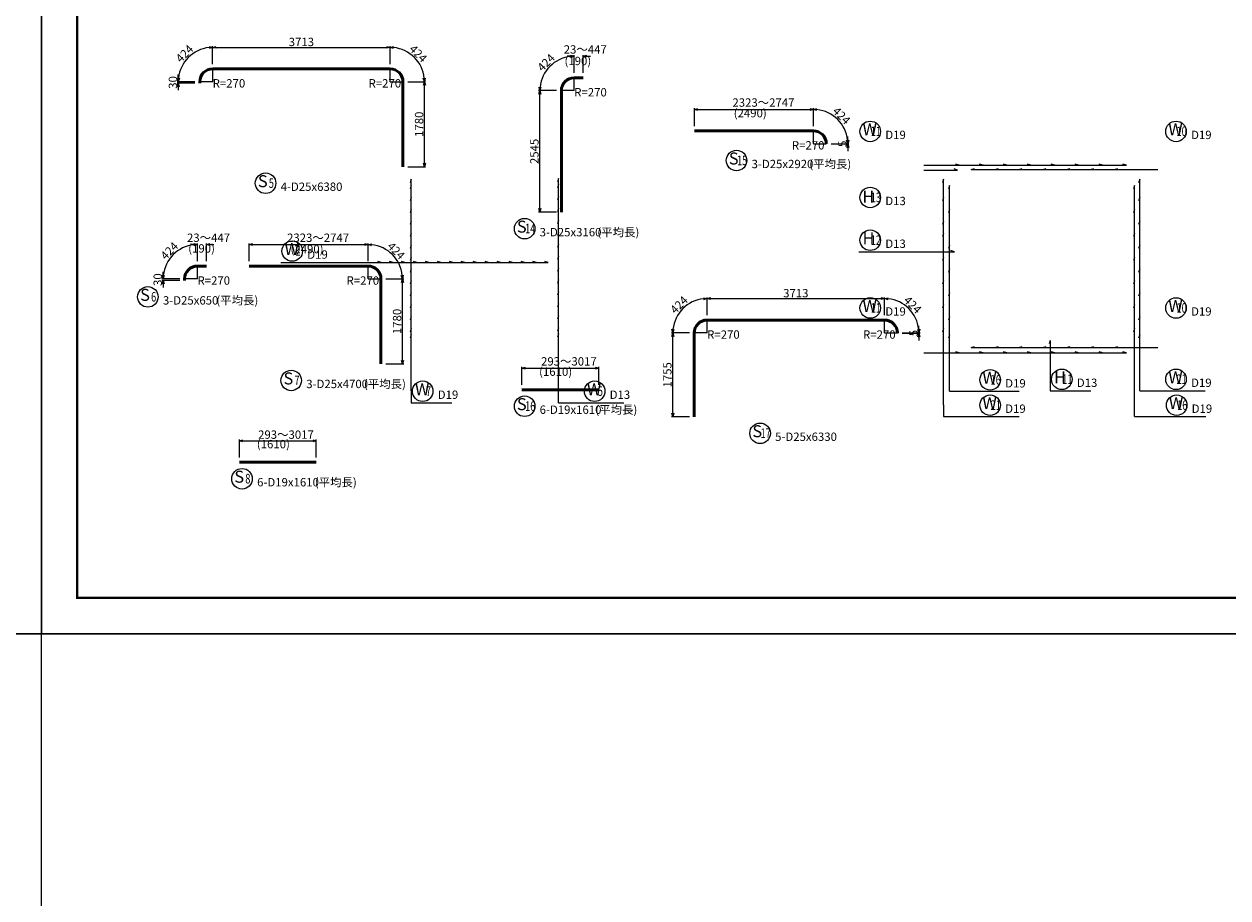
# Model space of a CAD drawing. Extents: x 110930 to 805669, y 123686 to 887691.
# Drawn here: x 637106 to 662303, y 549391 to 567692 of the extents above; entities that cross this region are included whole.
import ezdxf
from ezdxf.enums import TextEntityAlignment as Align

# ---------------------------------------------------------------- set-up
doc = ezdxf.new("R2010")
doc.units = 0
doc.layers.get('0').update_dxf_attribs({"color": 254, "linetype": 'CONTINUOUS', "lineweight": 15})
doc.layers.get('Defpoints').update_dxf_attribs({"color": 108, "linetype": 'CONTINUOUS', "lineweight": 0})
for name, color, linetype, lineweight in [('D-STR-DIM', 7, 'CONTINUOUS', 13), ('D-STR-HTXT', 4, 'CONTINUOUS', 13), ('D-STR-STRD', 1, 'CONTINUOUS', 50), ('D-STR-TXT', 7, 'CONTINUOUS', 25)]:
    doc.layers.add(name, color=color, linetype=linetype, lineweight=lineweight)
doc.layers.add('補助線', color=251, linetype='CONTINUOUS', lineweight=0, plot=False)
doc.dimstyles.new('CW-scale50', dxfattribs={"dimscale": 50, "dimtxt": 3.5, "dimasz": 1.5, "dimexe": 0.5, "dimexo": 2, "dimgap": 0.5, "dimtad": 1, "dimdec": 0, "dimdsep": 46, "dimtxsty": 'Standard', "dimblk": 'OPEN30', "dimcen": 0, "dimclrd": 1, "dimclre": 1, "dimclrt": 3, "dimadec": 0, "dimazin": 0, "dimtfac": 1, "dimtdec": 0, "dimtix": 1, "dimtofl": 0, "dimtmove": 0, "dimatfit": 3, "dimldrblk": 'OPEN30', "dimfxl": 0, "dimtolj": 1, "dimtzin": 0, "dimarcsym": 0})

# ---------------------------------------------------------------- blocks, each defined once
blk = doc.blocks.new('_Open30')
at = {"color": 0, "linetype": 'ByBlock', "lineweight": -2}
for p, q in [((-1, 0.27), (0, 0)), ((0, 0), (-1, -0.27)), ((0, 0), (-1, 0))]:
    blk.add_line(p, q, dxfattribs=at)
blk = doc.blocks.new('*D641')
at = {"layer": 'D-STR-DIM', "color": 1, "lineweight": -2, "ltscale": 50}
for p, q in [((641612, 558616), (641612, 558991)), ((641687, 558966), (643147, 558966)), ((643222, 558616), (643222, 558991))]:
    blk.add_line(p, q, dxfattribs=at)
at = {"layer": 'Defpoints', "color": 0, "ltscale": 50}
for p in [(643222, 558966), (641612, 558516), (643222, 558516)]:
    blk.add_point(p, dxfattribs=at)
at = {"layer": 'D-STR-DIM', "color": 1, "lineweight": -2, "ltscale": 50, "xscale": 75, "yscale": 75, "zscale": 75, "rotation": 180}
blk.add_blockref('_Open30', (641612, 558966), dxfattribs=at)
at = {"layer": 'D-STR-DIM', "color": 1, "lineweight": -2, "ltscale": 50, "xscale": 75, "yscale": 75, "zscale": 75}
blk.add_blockref('_Open30', (643222, 558966), dxfattribs=at)
blk = doc.blocks.new('*D648')
at = {"layer": 'D-STR-DIM', "color": 1, "lineweight": -2, "ltscale": 50}
for p, q in [((653996, 565185), (654371, 565185)), ((653996, 565180), (654371, 565180)), ((654346, 565260), (654346, 565335)), ((654346, 565105), (654346, 565030))]:
    blk.add_line(p, q, dxfattribs=at)
at = {"layer": 'Defpoints', "color": 0, "ltscale": 50}
for p in [(653896, 565185), (653896, 565180), (654346, 565185)]:
    blk.add_point(p, dxfattribs=at)
at = {"layer": 'D-STR-DIM', "color": 1, "lineweight": -2, "ltscale": 50, "xscale": 75, "yscale": 75, "zscale": 75}
for p, rotation in [((654346, 565185), 270), ((654346, 565180), 90)]:
    blk.add_blockref('_Open30', p, dxfattribs=dict(at, rotation=rotation))
at = {"layer": 'D-STR-DIM', "color": 3, "ltscale": 50, "insert": (654234, 565183), "char_height": 175, "attachment_point": 5, "rotation": 90}
blk.add_mtext('\\A1;5', dxfattribs=at)
blk = doc.blocks.new('*D649')
at = {"layer": 'D-STR-DIM', "color": 1, "lineweight": -2, "ltscale": 50}
for p, q in [((653626, 565555), (653626, 565930)), ((653996, 565185), (654371, 565185))]:
    blk.add_line(p, q, dxfattribs=at)
blk.add_arc((653626, 565185), 720, 5.971, 84.029, dxfattribs=at)
at = {"layer": 'Defpoints', "color": 0, "ltscale": 50}
for p in [(653626, 565455), (654250, 565545), (653626, 565185), (653896, 565185)]:
    blk.add_point(p, dxfattribs=at)
at = {"layer": 'D-STR-DIM', "color": 1, "lineweight": -2, "ltscale": 50, "xscale": 75, "yscale": 75, "zscale": 75}
for p, rotation in [((653626, 565905), 177.0144939942517), ((654346, 565185), 272.9855060057482)]:
    blk.add_blockref('_Open30', p, dxfattribs=dict(at, rotation=rotation))
at = {"layer": 'D-STR-DIM', "color": 3, "ltscale": 50, "insert": (654215, 565774), "char_height": 175, "attachment_point": 5, "rotation": 315}
blk.add_mtext('\\A1;424', dxfattribs=at)
blk = doc.blocks.new('*D650')
at = {"layer": 'D-STR-DIM', "color": 1, "lineweight": -2, "ltscale": 50}
for p, q in [((651136, 565555), (651136, 565930)), ((653626, 565555), (653626, 565930)), ((651211, 565905), (653551, 565905))]:
    blk.add_line(p, q, dxfattribs=at)
at = {"layer": 'Defpoints', "color": 0, "ltscale": 50}
for p in [(653626, 565905), (651136, 565455), (653626, 565455)]:
    blk.add_point(p, dxfattribs=at)
at = {"layer": 'D-STR-DIM', "color": 1, "lineweight": -2, "ltscale": 50, "xscale": 75, "yscale": 75, "zscale": 75, "rotation": 180}
blk.add_blockref('_Open30', (651136, 565905), dxfattribs=at)
at = {"layer": 'D-STR-DIM', "color": 1, "lineweight": -2, "ltscale": 50, "xscale": 75, "yscale": 75, "zscale": 75}
blk.add_blockref('_Open30', (653626, 565905), dxfattribs=at)
blk = doc.blocks.new('*D651')
at = {"layer": 'D-STR-DIM', "color": 1, "lineweight": -2, "ltscale": 50}
for p, q in [((648546, 567017), (648471, 567017)), ((648621, 566667), (648621, 567042)), ((648811, 566667), (648811, 567042)), ((648886, 567017), (648961, 567017))]:
    blk.add_line(p, q, dxfattribs=at)
at = {"layer": 'Defpoints', "color": 0, "ltscale": 50}
for p in [(648811, 567017), (648621, 566567), (648811, 566567)]:
    blk.add_point(p, dxfattribs=at)
at = {"layer": 'D-STR-DIM', "color": 1, "lineweight": -2, "ltscale": 50, "xscale": 75, "yscale": 75, "zscale": 75}
blk.add_blockref('_Open30', (648621, 567017), dxfattribs=at)
at = {"layer": 'D-STR-DIM', "color": 1, "lineweight": -2, "ltscale": 50, "xscale": 75, "yscale": 75, "zscale": 75, "rotation": 180}
blk.add_blockref('_Open30', (648811, 567017), dxfattribs=at)
blk = doc.blocks.new('*D652')
at = {"layer": 'D-STR-DIM', "color": 1, "lineweight": -2, "ltscale": 50}
for p, q in [((648621, 566667), (648621, 567042)), ((648251, 566297), (647876, 566297))]:
    blk.add_line(p, q, dxfattribs=at)
blk.add_arc((648621, 566297), 720, 95.971, 174.029, dxfattribs=at)
at = {"layer": 'Defpoints', "color": 0, "ltscale": 50}
for p in [(648261, 566921), (648621, 566567), (648351, 566297), (648621, 566297)]:
    blk.add_point(p, dxfattribs=at)
at = {"layer": 'D-STR-DIM', "color": 1, "lineweight": -2, "ltscale": 50, "xscale": 75, "yscale": 75, "zscale": 75}
for p, rotation in [((648621, 567017), 2.985506005738798), ((647901, 566297), 267.014493994235)]:
    blk.add_blockref('_Open30', p, dxfattribs=dict(at, rotation=rotation))
at = {"layer": 'D-STR-DIM', "color": 3, "ltscale": 50, "insert": (648032, 566886), "char_height": 175, "attachment_point": 5, "rotation": 45}
blk.add_mtext('\\A1;424', dxfattribs=at)
blk = doc.blocks.new('*D653')
at = {"layer": 'D-STR-DIM', "color": 1, "lineweight": -2, "ltscale": 50}
for p, q in [((648251, 566297), (647876, 566297)), ((647901, 563827), (647901, 566222)), ((648251, 563752), (647876, 563752))]:
    blk.add_line(p, q, dxfattribs=at)
at = {"layer": 'Defpoints', "color": 0, "ltscale": 50}
for p in [(647901, 566297), (648351, 566297), (648351, 563752)]:
    blk.add_point(p, dxfattribs=at)
at = {"layer": 'D-STR-DIM', "color": 1, "lineweight": -2, "ltscale": 50, "xscale": 75, "yscale": 75, "zscale": 75}
for p, rotation in [((647901, 566297), 90), ((647901, 563752), 270)]:
    blk.add_blockref('_Open30', p, dxfattribs=dict(at, rotation=rotation))
at = {"layer": 'D-STR-DIM', "color": 3, "ltscale": 50, "insert": (647788, 565025), "char_height": 175, "attachment_point": 5, "rotation": 90}
blk.add_mtext('\\A1;2545', dxfattribs=at)
blk = doc.blocks.new('*D700')
at = {"layer": 'D-STR-DIM', "color": 1, "lineweight": -2, "ltscale": 50}
for p, q in [((644676, 562354), (645051, 562354)), ((645026, 560649), (645026, 562279)), ((644676, 560574), (645051, 560574))]:
    blk.add_line(p, q, dxfattribs=at)
at = {"layer": 'Defpoints', "color": 0, "ltscale": 50}
for p in [(644576, 562354), (645026, 562354), (644576, 560574)]:
    blk.add_point(p, dxfattribs=at)
at = {"layer": 'D-STR-DIM', "color": 1, "lineweight": -2, "ltscale": 50, "xscale": 75, "yscale": 75, "zscale": 75}
for p, rotation in [((645026, 562354), 90), ((645026, 560574), 270)]:
    blk.add_blockref('_Open30', p, dxfattribs=dict(at, rotation=rotation))
at = {"layer": 'D-STR-DIM', "color": 3, "ltscale": 50, "insert": (644913, 561464), "char_height": 175, "attachment_point": 5, "rotation": 90}
blk.add_mtext('\\A1;1780', dxfattribs=at)
blk = doc.blocks.new('*D701')
at = {"layer": 'D-STR-DIM', "color": 1, "lineweight": -2, "ltscale": 50}
for p, q in [((644306, 562724), (644306, 563099)), ((644676, 562354), (645051, 562354))]:
    blk.add_line(p, q, dxfattribs=at)
blk.add_arc((644306, 562354), 720, 5.971, 84.029, dxfattribs=at)
at = {"layer": 'Defpoints', "color": 0, "ltscale": 50}
for p in [(644929, 562714), (644306, 562624), (644306, 562354), (644576, 562354)]:
    blk.add_point(p, dxfattribs=at)
at = {"layer": 'D-STR-DIM', "color": 1, "lineweight": -2, "ltscale": 50, "xscale": 75, "yscale": 75, "zscale": 75}
for p, rotation in [((644306, 563074), 177.0144939942613), ((645026, 562354), 272.9855060057474)]:
    blk.add_blockref('_Open30', p, dxfattribs=dict(at, rotation=rotation))
at = {"layer": 'D-STR-DIM', "color": 3, "ltscale": 50, "insert": (644894, 562943), "char_height": 175, "attachment_point": 5, "rotation": 315}
blk.add_mtext('\\A1;424', dxfattribs=at)
blk = doc.blocks.new('*D702')
at = {"layer": 'D-STR-DIM', "color": 1, "lineweight": -2, "ltscale": 50}
for p, q in [((641816, 562724), (641816, 563099)), ((641891, 563074), (644231, 563074)), ((644306, 562724), (644306, 563099))]:
    blk.add_line(p, q, dxfattribs=at)
at = {"layer": 'Defpoints', "color": 0, "ltscale": 50}
for p in [(644306, 563074), (641816, 562624), (644306, 562624)]:
    blk.add_point(p, dxfattribs=at)
at = {"layer": 'D-STR-DIM', "color": 1, "lineweight": -2, "ltscale": 50, "xscale": 75, "yscale": 75, "zscale": 75, "rotation": 180}
blk.add_blockref('_Open30', (641816, 563074), dxfattribs=at)
at = {"layer": 'D-STR-DIM', "color": 1, "lineweight": -2, "ltscale": 50, "xscale": 75, "yscale": 75, "zscale": 75}
blk.add_blockref('_Open30', (644306, 563074), dxfattribs=at)
blk = doc.blocks.new('*D703')
at = {"layer": 'D-STR-DIM', "color": 1, "lineweight": -2, "ltscale": 50}
for p, q in [((640661, 563074), (640586, 563074)), ((640736, 562724), (640736, 563099)), ((640926, 562724), (640926, 563099)), ((641001, 563074), (641076, 563074))]:
    blk.add_line(p, q, dxfattribs=at)
at = {"layer": 'Defpoints', "color": 0, "ltscale": 50}
for p in [(640926, 563074), (640736, 562624), (640926, 562624)]:
    blk.add_point(p, dxfattribs=at)
at = {"layer": 'D-STR-DIM', "color": 1, "lineweight": -2, "ltscale": 50, "xscale": 75, "yscale": 75, "zscale": 75}
blk.add_blockref('_Open30', (640736, 563074), dxfattribs=at)
at = {"layer": 'D-STR-DIM', "color": 1, "lineweight": -2, "ltscale": 50, "xscale": 75, "yscale": 75, "zscale": 75, "rotation": 180}
blk.add_blockref('_Open30', (640926, 563074), dxfattribs=at)
blk = doc.blocks.new('*D704')
at = {"layer": 'D-STR-DIM', "color": 1, "lineweight": -2, "ltscale": 50}
for p, q in [((640736, 562724), (640736, 563099)), ((640366, 562354), (639991, 562354))]:
    blk.add_line(p, q, dxfattribs=at)
blk.add_arc((640736, 562354), 720, 95.971, 174.029, dxfattribs=at)
at = {"layer": 'Defpoints', "color": 0, "ltscale": 50}
for p in [(640376, 562978), (640736, 562624), (640466, 562354), (640736, 562354)]:
    blk.add_point(p, dxfattribs=at)
at = {"layer": 'D-STR-DIM', "color": 1, "lineweight": -2, "ltscale": 50, "xscale": 75, "yscale": 75, "zscale": 75}
for p, rotation in [((640736, 563074), 2.98550600574647), ((640016, 562354), 267.0144939942535)]:
    blk.add_blockref('_Open30', p, dxfattribs=dict(at, rotation=rotation))
at = {"layer": 'D-STR-DIM', "color": 3, "ltscale": 50, "insert": (640147, 562943), "char_height": 175, "attachment_point": 5, "rotation": 45}
blk.add_mtext('\\A1;424', dxfattribs=at)
blk = doc.blocks.new('*D705')
at = {"layer": 'D-STR-DIM', "color": 1, "lineweight": -2, "ltscale": 50}
for p, q in [((640016, 562429), (640016, 562504)), ((640366, 562354), (639991, 562354)), ((640366, 562324), (639991, 562324)), ((640016, 562249), (640016, 562174))]:
    blk.add_line(p, q, dxfattribs=at)
at = {"layer": 'Defpoints', "color": 0, "ltscale": 50}
for p in [(640016, 562354), (640466, 562354), (640466, 562324)]:
    blk.add_point(p, dxfattribs=at)
at = {"layer": 'D-STR-DIM', "color": 1, "lineweight": -2, "ltscale": 50, "xscale": 75, "yscale": 75, "zscale": 75}
for p, rotation in [((640016, 562354), 270), ((640016, 562324), 90)]:
    blk.add_blockref('_Open30', p, dxfattribs=dict(at, rotation=rotation))
at = {"layer": 'D-STR-DIM', "color": 3, "ltscale": 50, "insert": (639903, 562339), "char_height": 175, "attachment_point": 5, "rotation": 90}
blk.add_mtext('\\A1;30', dxfattribs=at)
blk = doc.blocks.new('*D706')
at = {"layer": 'D-STR-DIM', "color": 1, "lineweight": -2, "ltscale": 50}
for p, q in [((645136, 566484), (645511, 566484)), ((645486, 564779), (645486, 566409)), ((645136, 564704), (645511, 564704))]:
    blk.add_line(p, q, dxfattribs=at)
at = {"layer": 'Defpoints', "color": 0, "ltscale": 50}
for p in [(645036, 566484), (645486, 566484), (645036, 564704)]:
    blk.add_point(p, dxfattribs=at)
at = {"layer": 'D-STR-DIM', "color": 1, "lineweight": -2, "ltscale": 50, "xscale": 75, "yscale": 75, "zscale": 75}
for p, rotation in [((645486, 566484), 90), ((645486, 564704), 270)]:
    blk.add_blockref('_Open30', p, dxfattribs=dict(at, rotation=rotation))
at = {"layer": 'D-STR-DIM', "color": 3, "ltscale": 50, "insert": (645374, 565594), "char_height": 175, "attachment_point": 5, "rotation": 90}
blk.add_mtext('\\A1;1780', dxfattribs=at)
blk = doc.blocks.new('*D707')
at = {"layer": 'D-STR-DIM', "color": 1, "lineweight": -2, "ltscale": 50}
for p, q in [((644766, 566854), (644766, 567229)), ((645136, 566484), (645511, 566484))]:
    blk.add_line(p, q, dxfattribs=at)
blk.add_arc((644766, 566484), 720, 5.971, 84.029, dxfattribs=at)
at = {"layer": 'Defpoints', "color": 0, "ltscale": 50}
for p in [(644766, 566754), (645390, 566844), (644766, 566484), (645036, 566484)]:
    blk.add_point(p, dxfattribs=at)
at = {"layer": 'D-STR-DIM', "color": 1, "lineweight": -2, "ltscale": 50, "xscale": 75, "yscale": 75, "zscale": 75}
for p, rotation in [((644766, 567204), 177.0144939942527), ((645486, 566484), 272.9855060057473)]:
    blk.add_blockref('_Open30', p, dxfattribs=dict(at, rotation=rotation))
at = {"layer": 'D-STR-DIM', "color": 3, "ltscale": 50, "insert": (645355, 567073), "char_height": 175, "attachment_point": 5, "rotation": 315}
blk.add_mtext('\\A1;424', dxfattribs=at)
blk = doc.blocks.new('*D708')
at = {"layer": 'D-STR-DIM', "color": 1, "lineweight": -2, "ltscale": 50}
for p, q in [((641053, 566854), (641053, 567229)), ((641128, 567204), (644691, 567204)), ((644766, 566854), (644766, 567229))]:
    blk.add_line(p, q, dxfattribs=at)
at = {"layer": 'Defpoints', "color": 0, "ltscale": 50}
for p in [(644766, 567204), (641053, 566754), (644766, 566754)]:
    blk.add_point(p, dxfattribs=at)
at = {"layer": 'D-STR-DIM', "color": 1, "lineweight": -2, "ltscale": 50, "xscale": 75, "yscale": 75, "zscale": 75, "rotation": 180}
blk.add_blockref('_Open30', (641053, 567204), dxfattribs=at)
at = {"layer": 'D-STR-DIM', "color": 1, "lineweight": -2, "ltscale": 50, "xscale": 75, "yscale": 75, "zscale": 75}
blk.add_blockref('_Open30', (644766, 567204), dxfattribs=at)
at = {"layer": 'D-STR-DIM', "color": 3, "ltscale": 50, "insert": (642910, 567317), "char_height": 175, "attachment_point": 5}
blk.add_mtext('\\A1;3713', dxfattribs=at)
blk = doc.blocks.new('*D709')
at = {"layer": 'D-STR-DIM', "color": 1, "lineweight": -2, "ltscale": 50}
for p, q in [((641053, 566854), (641053, 567229)), ((640683, 566484), (640308, 566484))]:
    blk.add_line(p, q, dxfattribs=at)
blk.add_arc((641053, 566484), 720, 95.971, 174.029, dxfattribs=at)
at = {"layer": 'Defpoints', "color": 0, "ltscale": 50}
for p in [(640693, 567108), (641053, 566754), (640783, 566484), (641053, 566484)]:
    blk.add_point(p, dxfattribs=at)
at = {"layer": 'D-STR-DIM', "color": 1, "lineweight": -2, "ltscale": 50, "xscale": 75, "yscale": 75, "zscale": 75}
for p, rotation in [((641053, 567204), 2.985506005746928), ((640333, 566484), 267.0144939942531)]:
    blk.add_blockref('_Open30', p, dxfattribs=dict(at, rotation=rotation))
at = {"layer": 'D-STR-DIM', "color": 3, "ltscale": 50, "insert": (640465, 567073), "char_height": 175, "attachment_point": 5, "rotation": 45}
blk.add_mtext('\\A1;424', dxfattribs=at)
blk = doc.blocks.new('*D710')
at = {"layer": 'D-STR-DIM', "color": 1, "lineweight": -2, "ltscale": 50}
for p, q in [((640683, 566484), (640308, 566484)), ((640683, 566454), (640308, 566454)), ((640333, 566559), (640333, 566634)), ((640333, 566379), (640333, 566304))]:
    blk.add_line(p, q, dxfattribs=at)
at = {"layer": 'Defpoints', "color": 0, "ltscale": 50}
for p in [(640333, 566484), (640783, 566484), (640783, 566454)]:
    blk.add_point(p, dxfattribs=at)
at = {"layer": 'D-STR-DIM', "color": 1, "lineweight": -2, "ltscale": 50, "xscale": 75, "yscale": 75, "zscale": 75}
for p, rotation in [((640333, 566484), 270), ((640333, 566454), 90)]:
    blk.add_blockref('_Open30', p, dxfattribs=dict(at, rotation=rotation))
at = {"layer": 'D-STR-DIM', "color": 3, "ltscale": 50, "insert": (640221, 566469), "char_height": 175, "attachment_point": 5, "rotation": 90}
blk.add_mtext('\\A1;30', dxfattribs=at)
blk = doc.blocks.new('*D727')
at = {"layer": 'D-STR-DIM', "color": 1, "lineweight": -2, "ltscale": 50}
for p, q in [((647526, 560135), (647526, 560510)), ((647601, 560485), (649061, 560485)), ((649136, 560135), (649136, 560510))]:
    blk.add_line(p, q, dxfattribs=at)
at = {"layer": 'Defpoints', "color": 0, "ltscale": 50}
for p in [(649136, 560485), (647526, 560035), (649136, 560035)]:
    blk.add_point(p, dxfattribs=at)
at = {"layer": 'D-STR-DIM', "color": 1, "lineweight": -2, "ltscale": 50, "xscale": 75, "yscale": 75, "zscale": 75, "rotation": 180}
blk.add_blockref('_Open30', (647526, 560485), dxfattribs=at)
at = {"layer": 'D-STR-DIM', "color": 1, "lineweight": -2, "ltscale": 50, "xscale": 75, "yscale": 75, "zscale": 75}
blk.add_blockref('_Open30', (649136, 560485), dxfattribs=at)
blk = doc.blocks.new('*D774')
at = {"layer": 'D-STR-DIM', "color": 1, "lineweight": -2, "ltscale": 50}
for p, q in [((655486, 561223), (655861, 561223)), ((655486, 561218), (655861, 561218)), ((655836, 561298), (655836, 561373)), ((655836, 561143), (655836, 561068))]:
    blk.add_line(p, q, dxfattribs=at)
at = {"layer": 'Defpoints', "color": 0, "ltscale": 50}
for p in [(655386, 561223), (655386, 561218), (655836, 561223)]:
    blk.add_point(p, dxfattribs=at)
at = {"layer": 'D-STR-DIM', "color": 1, "lineweight": -2, "ltscale": 50, "xscale": 75, "yscale": 75, "zscale": 75}
for p, rotation in [((655836, 561223), 270), ((655836, 561218), 90)]:
    blk.add_blockref('_Open30', p, dxfattribs=dict(at, rotation=rotation))
at = {"layer": 'D-STR-DIM', "color": 3, "ltscale": 50, "insert": (655723, 561221), "char_height": 175, "attachment_point": 5, "rotation": 90}
blk.add_mtext('\\A1;5', dxfattribs=at)
blk = doc.blocks.new('*D775')
at = {"layer": 'D-STR-DIM', "color": 1, "lineweight": -2, "ltscale": 50}
for p, q in [((655116, 561593), (655116, 561968)), ((655486, 561223), (655861, 561223))]:
    blk.add_line(p, q, dxfattribs=at)
blk.add_arc((655116, 561223), 720, 5.971, 84.029, dxfattribs=at)
at = {"layer": 'Defpoints', "color": 0, "ltscale": 50}
for p in [(655116, 561493), (655739, 561583), (655116, 561223), (655386, 561223)]:
    blk.add_point(p, dxfattribs=at)
at = {"layer": 'D-STR-DIM', "color": 1, "lineweight": -2, "ltscale": 50, "xscale": 75, "yscale": 75, "zscale": 75}
for p, rotation in [((655116, 561943), 177.0144939942352), ((655836, 561223), 272.985506005756)]:
    blk.add_blockref('_Open30', p, dxfattribs=dict(at, rotation=rotation))
at = {"layer": 'D-STR-DIM', "color": 3, "ltscale": 50, "insert": (655704, 561812), "char_height": 175, "attachment_point": 5, "rotation": 315}
blk.add_mtext('\\A1;424', dxfattribs=at)
blk = doc.blocks.new('*D776')
at = {"layer": 'D-STR-DIM', "color": 1, "lineweight": -2, "ltscale": 50}
for p, q in [((651403, 561593), (651403, 561968)), ((651478, 561943), (655041, 561943)), ((655116, 561593), (655116, 561968))]:
    blk.add_line(p, q, dxfattribs=at)
at = {"layer": 'Defpoints', "color": 0, "ltscale": 50}
for p in [(655116, 561943), (651403, 561493), (655116, 561493)]:
    blk.add_point(p, dxfattribs=at)
at = {"layer": 'D-STR-DIM', "color": 1, "lineweight": -2, "ltscale": 50, "xscale": 75, "yscale": 75, "zscale": 75, "rotation": 180}
blk.add_blockref('_Open30', (651403, 561943), dxfattribs=at)
at = {"layer": 'D-STR-DIM', "color": 1, "lineweight": -2, "ltscale": 50, "xscale": 75, "yscale": 75, "zscale": 75}
blk.add_blockref('_Open30', (655116, 561943), dxfattribs=at)
at = {"layer": 'D-STR-DIM', "color": 3, "ltscale": 50, "insert": (653259, 562056), "char_height": 175, "attachment_point": 5}
blk.add_mtext('\\A1;3713', dxfattribs=at)
blk = doc.blocks.new('*D777')
at = {"layer": 'D-STR-DIM', "color": 1, "lineweight": -2, "ltscale": 50}
for p, q in [((651403, 561593), (651403, 561968)), ((651033, 561223), (650658, 561223))]:
    blk.add_line(p, q, dxfattribs=at)
blk.add_arc((651403, 561223), 720, 95.971, 174.029, dxfattribs=at)
at = {"layer": 'Defpoints', "color": 0, "ltscale": 50}
for p in [(651043, 561847), (651403, 561493), (651133, 561223), (651403, 561223)]:
    blk.add_point(p, dxfattribs=at)
at = {"layer": 'D-STR-DIM', "color": 1, "lineweight": -2, "ltscale": 50, "xscale": 75, "yscale": 75, "zscale": 75}
for p, rotation in [((651403, 561943), 2.985506005746839), ((650683, 561223), 267.0144939942532)]:
    blk.add_blockref('_Open30', p, dxfattribs=dict(at, rotation=rotation))
at = {"layer": 'D-STR-DIM', "color": 3, "ltscale": 50, "insert": (650814, 561812), "char_height": 175, "attachment_point": 5, "rotation": 45}
blk.add_mtext('\\A1;424', dxfattribs=at)
blk = doc.blocks.new('*D778')
at = {"layer": 'D-STR-DIM', "color": 1, "lineweight": -2, "ltscale": 50}
for p, q in [((651033, 561223), (650658, 561223)), ((650683, 559543), (650683, 561148)), ((651033, 559468), (650658, 559468))]:
    blk.add_line(p, q, dxfattribs=at)
at = {"layer": 'Defpoints', "color": 0, "ltscale": 50}
for p in [(650683, 561223), (651133, 561223), (651133, 559468)]:
    blk.add_point(p, dxfattribs=at)
at = {"layer": 'D-STR-DIM', "color": 1, "lineweight": -2, "ltscale": 50, "xscale": 75, "yscale": 75, "zscale": 75}
for p, rotation in [((650683, 561223), 90), ((650683, 559468), 270)]:
    blk.add_blockref('_Open30', p, dxfattribs=dict(at, rotation=rotation))
at = {"layer": 'D-STR-DIM', "color": 3, "ltscale": 50, "insert": (650570, 560346), "char_height": 175, "attachment_point": 5, "rotation": 90}
blk.add_mtext('\\A1;1755', dxfattribs=at)

msp = doc.modelspace()

# ---------------------------------------------------------------- linework, layer by layer
at = {"color": 7, "linetype": 'Continuous', "ltscale": 100, "const_width": 50}
msp.add_lwpolyline([(638218.5, 583875), (678768.5, 583875), (678768.5, 555675), (638218.5, 555675)], close=True, dxfattribs=at)
at = {"layer": 'D-STR-DIM', "ltscale": 60}
for p, q in [((641053.3, 566484.4), (641053.3, 566754.4)), ((644766.3, 566484.4), (644766.3, 566754.4)), ((641053.3, 566484.4), (640783.3, 566484.4)), ((644766.3, 566484.4), (645036.3, 566484.4)), ((648621, 566297.3), (648621, 566567.3)), ((648621, 566297.3), (648351, 566297.3)), ((653626.5, 565185.4), (653626.5, 565455.4)), ((653626.5, 565185.4), (653896.5, 565185.4)), ((640735.6, 562354.3), (640735.6, 562624.3)), ((644305.6, 562354.3), (644305.6, 562624.3)), ((640735.6, 562354.3), (640465.6, 562354.3)), ((644305.6, 562354.3), (644575.6, 562354.3)), ((651402.8, 561223.2), (651402.8, 561493.2)), ((655115.8, 561223.2), (655115.8, 561493.2)), ((651402.8, 561223.2), (651132.8, 561223.2)), ((655115.8, 561223.2), (655385.8, 561223.2))]:
    msp.add_line(p, q, dxfattribs=at)
at = {"layer": 'D-STR-HTXT', "linetype": 'Continuous'}
for p, q in [((655938.5, 564735.3), (660176.8, 564735.3)), ((656676.8, 564735.3), (656605.5, 564758.5)), ((656926.8, 564642.8), (656998.2, 564665.9)), ((657176.8, 564735.3), (657105.5, 564758.5)), ((657426.8, 564642.8), (657498.2, 564665.9)), ((657676.8, 564735.3), (657605.5, 564758.5)), ((657926.8, 564642.8), (657998.2, 564665.9)), ((658176.8, 564735.3), (658105.5, 564758.5)), ((658426.8, 564642.8), (658498.2, 564665.9)), ((658676.8, 564735.3), (658605.5, 564758.5)), ((658926.8, 564642.8), (658998.2, 564665.9)), ((659176.8, 564735.3), (659105.5, 564758.5)), ((659426.8, 564642.8), (659498.2, 564665.9)), ((659676.8, 564735.3), (659605.5, 564758.5)), ((659926.8, 564642.8), (659998.2, 564665.9)), ((660176.8, 564735.3), (660105.5, 564758.5)), ((645209.1, 564440.3), (645185.9, 564369)), ((645209.1, 560012.8), (645209.1, 564440.3)), ((648293.5, 564460.3), (648270.3, 564389)), ((648293.5, 559762.8), (648293.5, 564460.3)), ((655938.5, 564633.9), (656642.9, 564633.9)), ((656351.3, 564440.3), (656328.1, 564369)), ((656351.3, 559720.1), (656351.3, 564440.3)), ((656642.9, 564633.9), (656571.6, 564657)), ((656926.8, 564642.8), (660838.8, 564642.8)), ((660456.8, 564440.3), (660433.6, 564369)), ((660456.8, 560012.8), (660456.8, 564440.3)), ((645209.1, 564312.8), (645185.9, 564241.5)), ((648293.5, 564332.8), (648270.3, 564261.5)), ((656477.9, 564312.8), (656454.7, 564241.5)), ((656477.9, 560001.5), (656477.9, 564312.8)), ((660350.6, 564312.8), (660327.5, 564241.5)), ((660350.6, 559470.1), (660350.6, 564312.8)), ((645209.1, 564062.8), (645185.9, 563991.5)), ((648293.5, 564082.8), (648270.3, 564011.5)), ((656351.3, 564062.8), (656328.1, 563991.5)), ((660456.8, 564062.8), (660433.6, 563991.5)), ((645209.1, 563812.8), (645185.9, 563741.5)), ((648293.5, 563832.8), (648270.3, 563761.5)), ((656477.9, 563812.8), (656454.7, 563741.5)), ((660348.3, 563812.8), (660325.1, 563741.5)), ((645209.1, 563562.8), (645185.9, 563491.5)), ((648293.5, 563582.8), (648270.3, 563511.5)), ((656351.3, 563562.8), (656328.1, 563491.5)), ((660456.8, 563562.8), (660433.6, 563491.5)), ((645209.1, 563312.8), (645185.9, 563241.5)), ((648293.5, 563332.8), (648270.3, 563261.5)), ((656351.3, 563312.8), (656328.1, 563241.5)), ((660348.3, 563312.8), (660325.1, 563241.5)), ((645209.1, 563062.8), (645185.9, 562991.5)), ((648293.5, 563082.8), (648270.3, 563011.5)), ((654576.8, 562924.2), (656576.8, 562924.2)), ((656477.9, 563062.8), (656454.7, 562991.5)), ((656576.8, 562924.2), (656505.5, 562947.4)), ((660456.8, 563062.8), (660433.6, 562991.5)), ((642478.6, 562697.8), (648078.6, 562697.8)), ((644578.6, 562697.8), (644507.3, 562721)), ((644828.6, 562697.8), (644757.3, 562721)), ((645078.6, 562697.8), (645007.3, 562721)), ((645209.1, 562812.8), (645185.9, 562741.5)), ((645328.6, 562697.8), (645257.3, 562721)), ((645578.6, 562697.8), (645507.3, 562721)), ((645828.6, 562697.8), (645757.3, 562721)), ((646078.6, 562697.8), (646007.3, 562721)), ((646328.6, 562697.8), (646257.3, 562721)), ((646578.6, 562697.8), (646507.3, 562721)), ((646828.6, 562697.8), (646757.3, 562721)), ((647078.6, 562697.8), (647007.3, 562721)), ((647328.6, 562697.8), (647257.3, 562721)), ((647578.6, 562697.8), (647507.3, 562721)), ((647828.6, 562697.8), (647757.3, 562721)), ((648078.6, 562697.8), (648007.3, 562721)), ((648293.5, 562832.8), (648270.3, 562761.5)), ((656351.3, 562812.8), (656328.1, 562741.5)), ((660348.3, 562812.8), (660325.1, 562741.5)), ((645209.1, 562562.8), (645185.9, 562491.5)), ((648293.5, 562582.8), (648270.3, 562511.5)), ((656477.9, 562562.8), (656454.7, 562491.5)), ((660456.8, 562562.8), (660433.6, 562491.5)), ((645209.1, 562312.8), (645185.9, 562241.5)), ((648293.5, 562332.8), (648270.3, 562261.5)), ((656351.3, 562312.8), (656328.1, 562241.5)), ((660348.3, 562312.8), (660325.1, 562241.5)), ((645209.1, 562062.8), (645185.9, 561991.5)), ((648293.5, 562082.8), (648270.3, 562011.5)), ((656477.9, 562062.8), (656454.7, 561991.5)), ((660456.8, 562062.8), (660433.6, 561991.5)), ((645209.1, 561812.8), (645185.9, 561741.5)), ((648293.5, 561832.8), (648270.3, 561761.5)), ((656351.3, 561812.8), (656328.1, 561741.5)), ((660348.3, 561812.8), (660325.1, 561741.5)), ((645209.1, 561562.8), (645185.9, 561491.5)), ((648293.5, 561582.8), (648270.3, 561511.5)), ((656477.9, 561562.8), (656454.7, 561491.5)), ((660456.8, 561562.8), (660433.6, 561491.5)), ((645209.1, 561312.8), (645185.9, 561241.5)), ((645209.1, 561185.3), (645185.9, 561114)), ((648293.5, 561332.8), (648270.3, 561261.5)), ((648293.5, 561205.3), (648270.3, 561134)), ((656351.3, 561312.8), (656328.1, 561241.5)), ((656477.9, 561185.3), (656454.7, 561114)), ((660348.3, 561312.8), (660325.1, 561241.5)), ((660456.8, 561185.3), (660433.6, 561114)), ((656926.8, 560915.3), (656998.2, 560938.5)), ((656926.8, 560915.3), (660838.8, 560915.3)), ((657426.8, 560915.3), (657498.2, 560938.5)), ((657926.8, 560915.3), (657998.2, 560938.5)), ((658426.8, 560915.3), (658498.2, 560938.5)), ((658585.2, 561067.8), (658562, 560996.5)), ((658585.2, 561067.8), (658585.2, 560540.3)), ((658926.8, 560915.3), (658998.2, 560938.5)), ((659426.8, 560915.3), (659498.2, 560938.5)), ((659926.8, 560915.3), (659998.2, 560938.5)), ((655934.8, 560807.8), (660176.8, 560807.8)), ((656676.8, 560807.8), (656605.5, 560831)), ((657176.8, 560807.8), (657105.5, 560831)), ((657676.8, 560807.8), (657605.5, 560831)), ((658176.8, 560807.8), (658105.5, 560831)), ((658676.8, 560807.8), (658605.5, 560831)), ((659176.8, 560807.8), (659105.5, 560831)), ((659676.8, 560807.8), (659605.5, 560831)), ((660176.8, 560807.8), (660105.5, 560831)), ((658585.2, 560540.3), (658585.2, 560012.8)), ((645209.1, 560012.8), (645209.1, 559762.8)), ((656477.9, 560001.5), (657935.8, 560001.5)), ((658585.2, 560012.8), (659435.2, 560012.8)), ((660456.8, 560012.8), (661826.8, 560012.8)), ((645209.1, 559762.8), (646059.1, 559762.8)), ((648293.5, 559762.8), (649657.6, 559762.8)), ((656351.3, 559720.1), (656351.3, 559470.1)), ((656351.3, 559470.1), (657935.8, 559470.1)), ((660350.6, 559470.1), (661839, 559470.1))]:
    msp.add_line(p, q, dxfattribs=at)
for centre in [(654816.8, 565443.7), (661216.8, 565443.7), (654816.8, 564060), (642718.6, 562937.8), (654816.8, 563164.2), (654816.8, 561745.5), (661216.8, 561745.5), (657325.8, 560241.5), (658825.2, 560252.8), (661216.8, 560252.8), (645449.1, 560002.8), (649047.6, 560002.8), (657325.8, 559710.1), (661229, 559710.1)]:
    msp.add_circle(centre, 215, dxfattribs=at)
at = {"layer": 'D-STR-STRD', "linetype": 'Continuous'}
for p, q in [((641053.3, 566754.4), (644766.3, 566754.4)), ((640783.3, 566454.4), (640783.3, 566484.4)), ((645036.3, 566484.4), (645036.3, 564704.4)), ((648621, 566567.3), (648811, 566567.3)), ((648351, 563752.3), (648351, 566297.3)), ((651136.5, 565455.4), (653626.5, 565455.4)), ((653896.5, 565185.4), (653896.5, 565180.4)), ((640735.6, 562624.3), (640925.6, 562624.3)), ((641815.6, 562624.3), (644305.6, 562624.3)), ((640465.6, 562324.3), (640465.6, 562354.3)), ((644575.6, 562354.3), (644575.6, 560574.3)), ((651402.8, 561493.2), (655115.8, 561493.2)), ((651132.8, 559468.2), (651132.8, 561223.2)), ((655385.8, 561223.2), (655385.8, 561218.2)), ((647526, 560035.1), (649136, 560035.1)), ((641612, 558516.1), (643222, 558516.1))]:
    msp.add_line(p, q, dxfattribs=at)
for centre, start, end in [((641053.3, 566484.4), 90, 180), ((644766.3, 566484.4), 0, 90), ((648621, 566297.3), 90, 180), ((653626.5, 565185.4), 0, 90), ((640735.6, 562354.3), 90, 180), ((644305.6, 562354.3), 0, 90), ((651402.8, 561223.2), 90, 180), ((655115.8, 561223.2), 0, 90)]:
    msp.add_arc(centre, 270, start, end, dxfattribs=at)
at = {"layer": 'D-STR-TXT', "linetype": 'Continuous'}
for centre in [(652017.9, 564834.2), (642161.2, 564358.2), (647582.4, 563406.1), (639697, 561978.1), (642697, 560228.1), (647582.4, 559688.9), (652510.7, 559122), (641668.4, 558169.9)]:
    msp.add_circle(centre, 215, dxfattribs=at)
at = {"layer": 'Defpoints', "linetype": 'ByBlock'}
for points in [[(595418.5, 584625), (637468.5, 584625), (637468.5, 554925), (595418.5, 554925)], [(637468.5, 584625), (679518.5, 584625), (679518.5, 554925), (637468.5, 554925)]]:
    msp.add_lwpolyline(points, close=True, dxfattribs=at)
at = {"layer": '補助線', "ltscale": 50}
for p, q in [((637468.5, 494422.1), (637468.5, 887690.8)), ((427218.5, 554925), (805668.5, 554925))]:
    msp.add_line(p, q, dxfattribs=at)

# ---------------------------------------------------------------- texts
at = {"layer": 'D-STR-DIM', "color": 130, "ltscale": 60}
for s, p in [('23～447', (648401, 567017.8)), (' (190)', (648363.4, 566776.7)), ('R=270', (641053.3, 566308.4)), ('R=270', (644316.3, 566308.4)), ('R=270', (648621, 566121.3)), ('2323～2747', (651931.5, 565905.9)), ('  (2490)', (651851.7, 565683.8)), ('R=270', (653176.5, 565009.4)), ('23～447', (640515.6, 563074.8)), ('2323～2747', (642610.6, 563074.8)), (' (190)', (640488, 562850.9)), ('  (2490)', (642575.3, 562837.6)), ('R=270', (640735.6, 562178.3)), ('R=270', (643855.6, 562178.3)), ('R=270', (651402.8, 561047.2)), ('R=270', (654665.8, 561047.2)), ('293～3017', (647926, 560485.6)), ('  (1610)', (647778.7, 560270.2)), ('293～3017', (642004.3, 558951.6)), ('  (1610)', (641870.9, 558752.8))]:
    msp.add_text(s, height=175, dxfattribs=at).set_placement(p, align=Align.BOTTOM_LEFT)
at = {"layer": 'D-STR-HTXT', "color": 100}
for s, p in [('W', (654655.6, 565282.5)), ('W', (661055.6, 565282.5)), ('H', (654652.4, 563875.6)), ('H', (654655.6, 563003)), ('W', (642557.3, 562776.6)), ('W', (654655.6, 561584.2)), ('W', (661055.6, 561584.2)), ('W', (657164.6, 560080.3)), ('H', (658663.9, 560091.6)), ('W', (661055.6, 560091.6)), ('W', (645287.8, 559841.6)), ('W', (648886.3, 559841.6)), ('W', (657164.6, 559548.8)), ('W', (661067.8, 559548.8))]:
    msp.add_text(s, height=251, dxfattribs=at).set_placement(p, align=Align.BOTTOM_LEFT)
at = {"layer": 'D-STR-HTXT', "color": 22, "width": 0.7}
for s, p in [('11', (654827.6, 565282.5)), ('10', (661227.6, 565282.5)), ('13', (654827.6, 563898.8)), ('12', (654827.6, 563003)), ('2', (642786.7, 562776.6)), ('11', (654827.6, 561584.2)), ('10', (661227.6, 561584.2)), ('16', (657336.6, 560080.3)), ('11', (658835.9, 560091.6)), ('21', (661227.6, 560091.6)), ('7', (645517.2, 559841.6)), ('5', (649115.7, 559841.6)), ('21', (657336.6, 559548.8)), ('16', (661239.8, 559548.8))]:
    msp.add_text(s, height=201, dxfattribs=at).set_placement(p, align=Align.BOTTOM_LEFT)
at = {"layer": 'D-STR-HTXT', "color": 130}
for s, p in [('D19', (655131.8, 565228.7)), ('D19', (661531.8, 565228.7)), ('D13', (655131.8, 563845)), ('D13', (655131.8, 562949.2)), ('D19', (643033.6, 562722.8)), ('D19', (655131.8, 561530.5)), ('D19', (661531.8, 561530.5)), ('D19', (657640.8, 560026.5)), ('D13', (659140.2, 560037.8)), ('D19', (661531.8, 560037.8)), ('D19', (645764.1, 559787.8)), ('D13', (649362.6, 559787.8)), ('D19', (657640.8, 559495.1)), ('D19', (661544, 559495.1))]:
    msp.add_text(s, height=175, dxfattribs=at).set_placement(p, align=Align.BOTTOM_LEFT)
at = {"layer": 'D-STR-TXT', "color": 100}
for p in [(651856.6, 564672.9), (642000, 564196.9), (647421.1, 563244.9), (639535.8, 561816.8), (642535.8, 560066.8), (647421.1, 559527.7), (652349.5, 558960.7), (641507.1, 558008.7)]:
    msp.add_text('S', height=251, dxfattribs=at).set_placement(p, align=Align.BOTTOM_LEFT)
at = {"layer": 'D-STR-TXT', "color": 22, "width": 0.7}
for s, p in [('15', (652028.6, 564672.9)), ('5', (642229.3, 564196.9)), ('14', (647593.1, 563244.9)), ('6', (639765.1, 561816.8)), ('7', (642765.1, 560066.8)), ('16', (647593.1, 559527.7)), ('17', (652521.5, 558960.7)), ('8', (641736.5, 558008.7))]:
    msp.add_text(s, height=201, dxfattribs=at).set_placement(p, align=Align.BOTTOM_LEFT)
at = {"layer": 'D-STR-TXT', "color": 130, "linetype": 'Continuous'}
for s, p in [('3-D25x2920', (652332.9, 564619.2)), ('(平均長)', (653540.8, 564619.2)), ('4-D25x6380', (642476.2, 564143.2)), ('3-D25x3160', (647897.4, 563191.1)), ('(平均長)', (649105.3, 563191.1)), ('3-D25x650', (640012, 561763.1)), ('(平均長)', (641129.9, 561763.1)), ('3-D25x4700', (643012, 560013.1)), ('(平均長)', (644219.9, 560013.1)), ('6-D19x1610', (647897.4, 559473.9)), ('(平均長)', (649063.2, 559473.9)), ('5-D25x6330', (652825.7, 558907)), ('6-D19x1610', (641983.4, 557954.9)), ('(平均長)', (643191.3, 557954.9))]:
    msp.add_text(s, height=175, dxfattribs=at).set_placement(p, align=Align.BOTTOM_LEFT)

# ---------------------------------------------------------------- dimensions: what is measured, and where the dimension line sits
at = {"layer": 'D-STR-DIM', "ltscale": 60}
for base, p1, p2, text, picture, middle in [((644766.3, 567204.4), (641053.3, 566754.4), (644766.3, 566754.4), '3713', '*D708', (642909.8, 567316.9)), ((648811, 567017.3), (648621, 566567.3), (648811, 566567.3), ' ', '*D651', (648716, 567017.3)), ((653626.5, 565905.4), (651136.5, 565455.4), (653626.5, 565455.4), ' ', '*D650', (652381.5, 565905.4)), ((640925.6, 563074.3), (640735.6, 562624.3), (640925.6, 562624.3), ' ', '*D703', (640830.6, 563074.3)), ((644305.6, 563074.3), (641815.6, 562624.3), (644305.6, 562624.3), ' ', '*D702', (643060.6, 563074.3)), ((655115.8, 561943.2), (651402.8, 561493.2), (655115.8, 561493.2), '3713', '*D776', (653259.3, 562055.7)), ((649136, 560485.1), (647526, 560035.1), (649136, 560035.1), ' ', '*D727', (648331, 560485.1)), ((643222, 558966.1), (641612, 558516.1), (643222, 558516.1), ' ', '*D641', (642417, 558966.1))]:
    dim = msp.add_linear_dim(base=base, p1=p1, p2=p2, text=text, dimstyle='CW-scale50', override={"dimtmove": 1}, dxfattribs=at)
    dim.commit()
    dim.dimension.update_dxf_attribs({"geometry": picture, "text_midpoint": middle})
for base, center, p1, p2, picture, middle in [((640693.3, 567107.9), (641053.3, 566484.4), (641053.3, 566754.4), (640783.3, 566484.4), '*D709', (640464.6, 567073)), ((645389.8, 566844.4), (644766.3, 566484.4), (645036.3, 566484.4), (644766.3, 566754.4), '*D707', (645355, 567073)), ((648261, 566920.9), (648621, 566297.3), (648621, 566567.3), (648351, 566297.3), '*D652', (648032.3, 566886)), ((654250, 565545.4), (653626.5, 565185.4), (653896.5, 565185.4), (653626.5, 565455.4), '*D649', (654215.2, 565774.1)), ((640375.6, 562977.8), (640735.6, 562354.3), (640735.6, 562624.3), (640465.6, 562354.3), '*D704', (640147, 562942.9)), ((644929.2, 562714.3), (644305.6, 562354.3), (644575.6, 562354.3), (644305.6, 562624.3), '*D701', (644894.3, 562942.9)), ((651042.8, 561846.7), (651402.8, 561223.2), (651402.8, 561493.2), (651132.8, 561223.2), '*D777', (650814.2, 561811.8)), ((655739.4, 561583.2), (655115.8, 561223.2), (655385.8, 561223.2), (655115.8, 561493.2), '*D775', (655704.5, 561811.8))]:
    dim = msp.add_angular_dim_3p(base=base, center=center, p1=p1, p2=p2, text='424', dimstyle='CW-scale50', override={"dimtmove": 1}, dxfattribs=at)
    dim.commit()
    dim.dimension.update_dxf_attribs({"geometry": picture, "text_midpoint": middle})
for base, p1, p2, text, picture, middle in [((640333.3, 566484.4), (640783.3, 566454.4), (640783.3, 566484.4), '30', '*D710', (640220.8, 566469.4)), ((645486.3, 566484.4), (645036.3, 564704.4), (645036.3, 566484.4), '1780', '*D706', (645373.8, 565594.4)), ((647901, 566297.3), (648351, 563752.3), (648351, 566297.3), '2545', '*D653', (647788.5, 565024.8)), ((654346.5, 565185.4), (653896.5, 565180.4), (653896.5, 565185.4), '5', '*D648', (654234, 565182.9)), ((640015.6, 562354.3), (640465.6, 562324.3), (640465.6, 562354.3), '30', '*D705', (639903.1, 562339.3)), ((645025.6, 562354.3), (644575.6, 560574.3), (644575.6, 562354.3), '1780', '*D700', (644913.1, 561464.3)), ((650682.8, 561223.2), (651132.8, 559468.2), (651132.8, 561223.2), '1755', '*D778', (650570.3, 560345.7)), ((655835.8, 561223.2), (655385.8, 561218.2), (655385.8, 561223.2), '5', '*D774', (655723.3, 561220.7))]:
    dim = msp.add_linear_dim(base=base, p1=p1, p2=p2, angle=90, text=text, dimstyle='CW-scale50', override={"dimtmove": 1}, dxfattribs=at)
    dim.commit()
    dim.dimension.update_dxf_attribs({"geometry": picture, "text_midpoint": middle})

doc.saveas('drawing.dxf')
